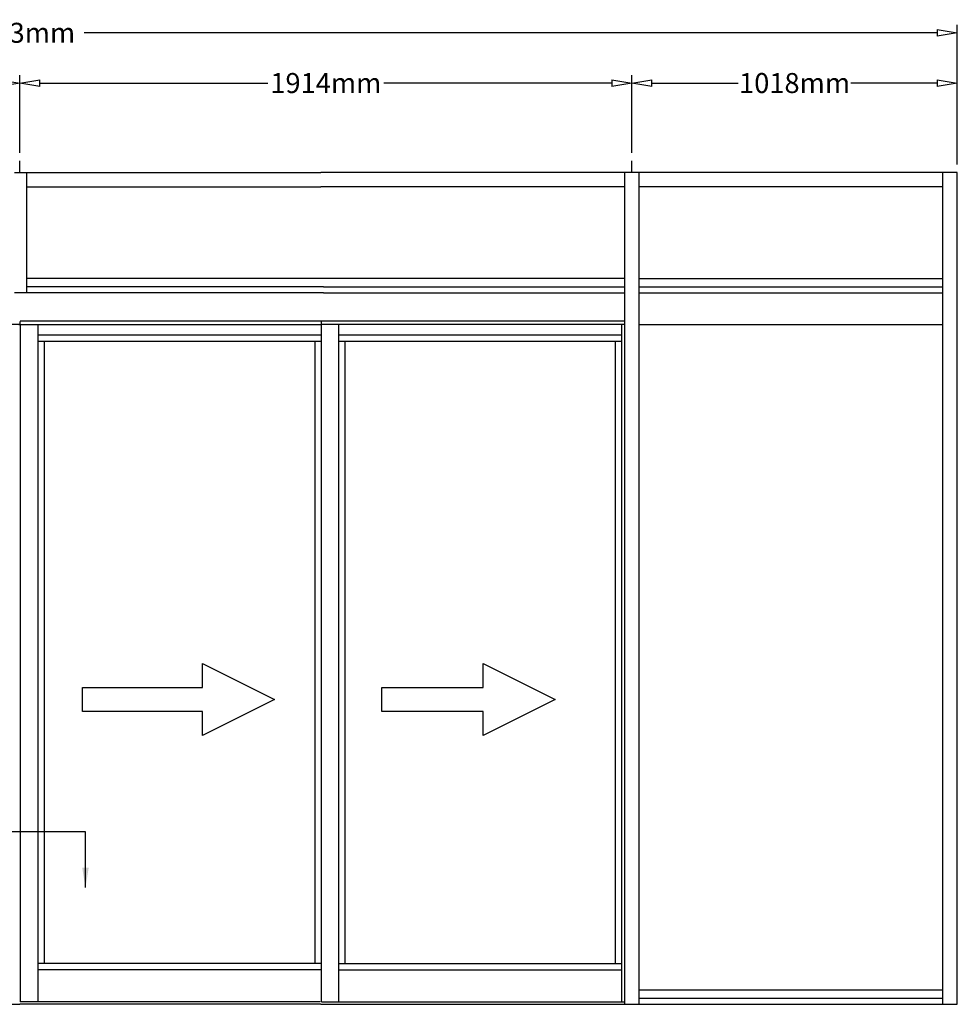
# Model space of a CAD drawing. Extents: x -6606 to 23574, y -9420 to 11747.
# Drawn here: x 5723 to 8655, y -8433 to -5355 of the extents above; entities that cross this region are included whole.
import ezdxf

# ---------------------------------------------------------------- set-up
doc = ezdxf.new("R2010")
doc.units = 0
doc.header["$MEASUREMENT"] = 0
doc.linetypes.add('DASHED', pattern=[0.75, 0.5, -0.25])
doc.layers.get('0').update_dxf_attribs({"color": 255, "linetype": 'CONTINUOUS'})
doc.layers.get('Defpoints').update_dxf_attribs({"linetype": 'CONTINUOUS'})
for name, color, linetype in [('DRGSHEETP', 7, 'CONTINUOUS'), ('GLASS', 4, 'DASHED'), ('TEXT', 7, 'CONTINUOUS')]:
    doc.layers.add(name, color=color, linetype=linetype)
doc.dimstyles.new('X25', dxfattribs={"dimscale": 25, "dimtxt": 2.5, "dimasz": 2.5, "dimexe": 1, "dimexo": 1, "dimgap": 1, "dimtad": 0, "dimtih": 1, "dimtoh": 1, "dimdec": 0, "dimzin": 0, "dimdsep": 46, "dimtxsty": 'Standard', "dimblk": 'CLOSEDBLANK', "dimcen": 0.09, "dimadec": 0, "dimazin": 0, "dimtfac": 1, "dimtdec": 0, "dimtofl": 0, "dimtmove": 0, "dimatfit": 3, "dimfxl": 0, "dimtolj": 1, "dimtzin": 0, "dimarcsym": 0})

# ---------------------------------------------------------------- blocks, each defined once
blk = doc.blocks.new('_ClosedBlank')
at = {"color": 0, "linetype": 'ByBlock', "lineweight": -2}
for p, q in [((-1, 0.167), (0, 0)), ((-1, 0.167), (-1, -0.167)), ((0, 0), (-1, -0.167))]:
    blk.add_line(p, q, dxfattribs=at)
blk = doc.blocks.new('ARROW-LARGE')
at = {"layer": 'TEXT', "color": 4, "linetype": 'Continuous'}
blk.add_lwpolyline([(39.2, -14.1), (-10.8, -14.1), (-10.8, -4.1), (-40.8, -19.1), (-10.8, -34.1), (-10.8, -24.1), (39.2, -24.1)], close=True, dxfattribs=at)
blk = doc.blocks.new('*D117')
at = {"layer": 'Defpoints', "color": 0}
for p in [(7637.5, -5553), (8655, -5553), (8655, -5553)]:
    blk.add_point(p, dxfattribs=at)
at = {"layer": 'DRGSHEETP', "color": 0, "lineweight": -2}
for p, q in [((7700, -5553), (7970.2, -5553)), ((8592.5, -5553), (8322.3, -5553))]:
    blk.add_line(p, q, dxfattribs=at)
at = {"layer": 'DRGSHEETP', "color": 0, "lineweight": -2, "xscale": 62.5, "yscale": 62.5, "zscale": 62.5, "rotation": 180}
blk.add_blockref('_ClosedBlank', (7637.5, -5553), dxfattribs=at)
at = {"layer": 'DRGSHEETP', "color": 0, "lineweight": -2, "xscale": 62.5, "yscale": 62.5, "zscale": 62.5}
blk.add_blockref('_ClosedBlank', (8655, -5553), dxfattribs=at)
at = {"layer": 'DRGSHEETP', "color": 0, "insert": (8146.2, -5553), "char_height": 62.5, "attachment_point": 5}
blk.add_mtext('\\A1;1018mm', dxfattribs=at)
blk = doc.blocks.new('*D118')
at = {"color": 0, "linetype": 'Continuous', "lineweight": -2}
for p, q in [((2791.7, -5807.7), (2791.7, -5371)), ((8655, -5807.7), (8655, -5371)), ((2854.2, -5396), (5521.3, -5396)), ((8592.5, -5396), (5925.4, -5396))]:
    blk.add_line(p, q, dxfattribs=at)
at = {"layer": 'Defpoints', "color": 0, "linetype": 'Continuous'}
for p in [(8655, -5396), (2791.7, -5832.7), (8655, -5832.7)]:
    blk.add_point(p, dxfattribs=at)
at = {"color": 0, "linetype": 'Continuous', "lineweight": -2, "xscale": 62.5, "yscale": 62.5, "zscale": 62.5, "rotation": 180}
blk.add_blockref('_ClosedBlank', (2791.7, -5396), dxfattribs=at)
at = {"color": 0, "linetype": 'Continuous', "lineweight": -2, "xscale": 62.5, "yscale": 62.5, "zscale": 62.5}
blk.add_blockref('_ClosedBlank', (8655, -5396), dxfattribs=at)
at = {"color": 0, "linetype": 'Continuous', "insert": (5723.4, -5396), "char_height": 62.5, "attachment_point": 5}
blk.add_mtext('\\A1;5863mm', dxfattribs=at)
blk = doc.blocks.new('*D119')
at = {"color": 0, "linetype": 'Continuous', "lineweight": -2}
for p, q in [((3809.2, -5771.5), (3809.2, -5528)), ((5723.7, -5771.5), (5723.7, -5528)), ((3871.7, -5553), (4585.2, -5553)), ((5661.2, -5553), (4947.7, -5553))]:
    blk.add_line(p, q, dxfattribs=at)
at = {"layer": 'Defpoints', "color": 0, "linetype": 'Continuous'}
for p in [(5723.7, -5553), (3809.2, -5796.5), (5723.7, -5796.5)]:
    blk.add_point(p, dxfattribs=at)
at = {"color": 0, "linetype": 'Continuous', "lineweight": -2, "xscale": 62.5, "yscale": 62.5, "zscale": 62.5, "rotation": 180}
blk.add_blockref('_ClosedBlank', (3809.2, -5553), dxfattribs=at)
at = {"color": 0, "linetype": 'Continuous', "lineweight": -2, "xscale": 62.5, "yscale": 62.5, "zscale": 62.5}
blk.add_blockref('_ClosedBlank', (5723.7, -5553), dxfattribs=at)
at = {"color": 0, "linetype": 'Continuous', "insert": (4766.5, -5553), "char_height": 62.5, "attachment_point": 5}
blk.add_mtext('\\A1;1914mm', dxfattribs=at)
blk = doc.blocks.new('*D120')
at = {"color": 0, "linetype": 'Continuous', "lineweight": -2}
for p, q in [((5723.7, -5771.5), (5723.7, -5528)), ((7637.5, -5771.5), (7637.5, -5528)), ((5786.2, -5553), (6499.3, -5553)), ((7575, -5553), (6861.8, -5553))]:
    blk.add_line(p, q, dxfattribs=at)
at = {"layer": 'Defpoints', "color": 0, "linetype": 'Continuous'}
for p in [(5723.7, -5553), (5723.7, -5796.5), (7637.5, -5796.5)]:
    blk.add_point(p, dxfattribs=at)
at = {"color": 0, "linetype": 'Continuous', "lineweight": -2, "xscale": 62.5, "yscale": 62.5, "zscale": 62.5, "rotation": 180}
blk.add_blockref('_ClosedBlank', (5723.7, -5553), dxfattribs=at)
at = {"color": 0, "linetype": 'Continuous', "lineweight": -2, "xscale": 62.5, "yscale": 62.5, "zscale": 62.5}
blk.add_blockref('_ClosedBlank', (7637.5, -5553), dxfattribs=at)
at = {"color": 0, "linetype": 'Continuous', "insert": (6680.6, -5553), "char_height": 62.5, "attachment_point": 5}
blk.add_mtext('\\A1;1914mm', dxfattribs=at)

msp = doc.modelspace()

# ---------------------------------------------------------------- linework, layer by layer
for p, q in [((5723.68, -5832.68), (5723.68, -5796.47)), ((7637.49, -5832.68), (7637.49, -5796.47)), ((5707.36, -5832.68), (6664.99, -5832.68)), ((5746.18, -6208.6), (5746.18, -5832.68)), ((8654.99, -5832.68), (6664.99, -5832.68)), ((7614.99, -8432.68), (7614.99, -5832.68)), ((7659.99, -8432.68), (7659.99, -5832.68)), ((8609.99, -8432.68), (8609.99, -5832.68)), ((8654.99, -8432.68), (8654.99, -5832.68)), ((5746.18, -5877.68), (6664.99, -5877.68)), ((7614.99, -5877.68), (6664.99, -5877.68)), ((8609.99, -5877.68), (7659.99, -5877.68)), ((7659.99, -6163.6), (8609.99, -6163.6)), ((6673.6, -6208.6), (5707.36, -6208.6)), ((6673.6, -6208.6), (7614.99, -6208.6)), ((7659.99, -6208.6), (8609.99, -6208.6)), ((5726.36, -6308.18), (4781.74, -6308.18)), ((5720.36, -6308.18), (6664.99, -6308.18)), ((7614.99, -6308.18), (6664.99, -6308.18)), ((6666.99, -8424.68), (6666.99, -6308.18)), ((6721.49, -8424.68), (6721.49, -6308.18)), ((7605.99, -8424.68), (7605.99, -6308.18)), ((7659.99, -6308.18), (8609.99, -6308.18)), ((6664.86, -6341.18), (5780.36, -6341.18)), ((6664.86, -6361.18), (5780.36, -6361.18)), ((6646.99, -8304.68), (6646.99, -6361.18)), ((7605.99, -6341.18), (6721.49, -6341.18)), ((7605.99, -6361.18), (6721.49, -6361.18)), ((6741.49, -8304.68), (6741.49, -6361.18)), ((7585.99, -8304.68), (7585.99, -6361.18)), ((6666.99, -8304.68), (5780.36, -8304.68)), ((6721.49, -8304.68), (7605.49, -8304.68)), ((6666.99, -8324.68), (5780.36, -8324.68)), ((6721.49, -8324.68), (7605.49, -8324.68)), ((7659.99, -8387.68), (8609.99, -8387.68)), ((4781.74, -8432.68), (5723.36, -8432.68)), ((6664.99, -8432.68), (5723.36, -8432.68)), ((6662.99, -8424.68), (5725.36, -8424.68)), ((6664.99, -8432.68), (8654.99, -8432.68)), ((6666.99, -8424.68), (7614.99, -8424.68))]:
    msp.add_line(p, q)
at = {"color": 4}
for p, q in [((6673.6, -6189.6), (5746.18, -6189.6)), ((6673.6, -6189.6), (7614.99, -6189.6)), ((7659.99, -6189.6), (8609.99, -6189.6)), ((7659.99, -8413.68), (8609.99, -8413.68))]:
    msp.add_line(p, q, dxfattribs=at)
at = {"linetype": 'Continuous'}
for p, q in [((5725.36, -6308.18), (5725.36, -8424.68)), ((5780.36, -6308.18), (5780.36, -8424.68)), ((5800.36, -6361.18), (5800.36, -8304.68))]:
    msp.add_line(p, q, dxfattribs=at)
msp.add_lwpolyline([(7614.99, -6163.6), (6673.6, -6163.6), (5746.18, -6163.6)])
at = {"layer": 'GLASS'}
for p, q in [((7614.99, -6297.18), (5725.36, -6297.18)), ((5725.36, -6308.18), (5725.36, -6297.18)), ((6666.99, -6308.18), (6666.99, -6297.18))]:
    msp.add_line(p, q, dxfattribs=at)
at = {"layer": 'TEXT', "color": 4, "linetype": 'Continuous'}
for points in [[(6896.73, -7442.52), (7172.54, -7442.52), (7172.54, -7367.52), (7397.54, -7480.02), (7172.54, -7592.52), (7172.54, -7517.52), (6896.73, -7517.52)], [(6900.53, -7517.52), (6855.92, -7517.52), (6855.92, -7442.52), (6900.53, -7442.52)]]:
    msp.add_lwpolyline(points, dxfattribs=at)

# ---------------------------------------------------------------- block references
at = {"xscale": -7.5, "yscale": 7.5, "zscale": 7.5}
msp.add_blockref('ARROW-LARGE', (6214.26, -7336.8), dxfattribs=at)

# ---------------------------------------------------------------- dimensions: what is measured, and where the dimension line sits
at = {"linetype": 'Continuous'}
for base, p1, p2, picture, middle in [((8654.99, -5396.04), (2791.74, -5832.68), (8654.99, -5832.68), '*D118', (5723.36, -5396.04)), ((5723.68, -5553), (3809.24, -5796.47), (5723.68, -5796.47), '*D119', (4766.46, -5553)), ((5723.68, -5553), (7637.49, -5796.47), (5723.68, -5796.47), '*D120', (6680.58, -5553))]:
    dim = msp.add_linear_dim(base=base, p1=p1, p2=p2, dimstyle='X25', override={"dimpost": 'mm'}, dxfattribs=at)
    dim.commit()
    dim.dimension.update_dxf_attribs({"geometry": picture, "text_midpoint": middle})
at = {"layer": 'DRGSHEETP'}
dim = msp.add_linear_dim(base=(8654.98552912, -5552.99691143), p1=(7637.48552912, -5552.99691143), p2=(8654.98552912, -5552.99691143), angle=180, dimstyle='X25', override={"dimpost": 'mm'}, dxfattribs=at)
dim.commit()
dim.dimension.update_dxf_attribs({"geometry": '*D117', "text_midpoint": (8146.23552912, -5552.99691143)})

# ---------------------------------------------------------------- leaders
at = {"linetype": 'Continuous'}
msp.add_leader([(5929.03, -8067.65), (5929.03, -7893.63), (5478.22, -7893.63)], dimstyle='X25', override={"dimgap": 1, "dimtad": 0}, dxfattribs=at)

doc.saveas('drawing.dxf')
